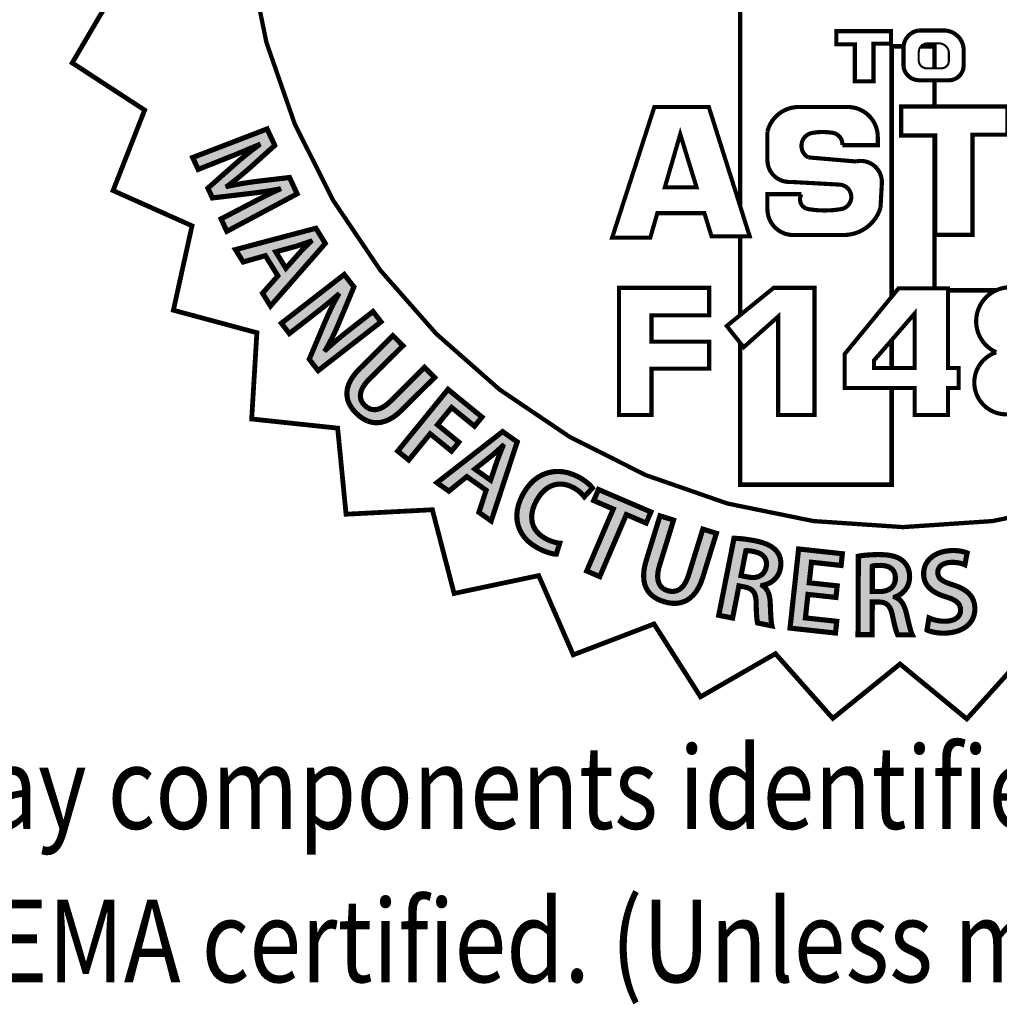
# Model space of a CAD drawing. Units: inches. Extents: x 0 to 908, y 0 to 606.
# Drawn here: x 802 to 831, y 464 to 493 of the extents above; entities that cross this region are included whole.
import ezdxf
from ezdxf.enums import TextEntityAlignment as Align

# ---------------------------------------------------------------- set-up
doc = ezdxf.new("R2010")
doc.units = ezdxf.units.IN
doc.header["$LTSCALE"] = 15
doc.header["$MEASUREMENT"] = 0
for name, color, linetype in [('ADA1', 7, 'CONTINUOUS'), ('IPEMA-ASTM', 144, 'CONTINUOUS'), ('PLAY', 7, 'CONTINUOUS'), ('TITLEBLOCK', 7, 'CONTINUOUS')]:
    doc.layers.add(name, color=color, linetype=linetype)
doc.styles.add('ROMANS', font='romans.shx', dxfattribs={"width": 0.83, "height": 8})
doc.styles.add('STYLE1', font='romanc', dxfattribs={"height": 5})

# ---------------------------------------------------------------- blocks, each defined once
blk = doc.blocks.new('TITLEONE')
at = {"layer": 'IPEMA-ASTM'}
h = blk.add_hatch(color=256, dxfattribs=at)
h.paths.add_polyline_path([(769.385, 449.525), (769.457, 449.554), (769.531, 449.584), (769.606, 449.614), (769.682, 449.645), (769.758, 449.676), (769.835, 449.708), (769.911, 449.739), (769.986, 449.771), (770.06, 449.802), (770.133, 449.833), (770.205, 449.863), (770.274, 449.892), (770.277, 449.885), (770.218, 449.842), (770.159, 449.797), (770.099, 449.751), (770.04, 449.705), (769.98, 449.658), (769.92, 449.61), (769.861, 449.561), (769.802, 449.512), (769.743, 449.463), (769.685, 449.414), (769.628, 449.364), (769.571, 449.315), (768.811, 448.641), (768.942, 448.358), (769.974, 448.48), (770.048, 448.489), (770.123, 448.498), (770.198, 448.508), (770.273, 448.518), (770.349, 448.528), (770.424, 448.539), (770.499, 448.55), (770.574, 448.562), (770.648, 448.574), (770.722, 448.586), (770.794, 448.599), (770.865, 448.612), (770.869, 448.603), (770.799, 448.571), (770.728, 448.538), (770.656, 448.503), (770.584, 448.468), (770.511, 448.432), (770.438, 448.396), (770.366, 448.36), (770.294, 448.323), (770.224, 448.287), (770.154, 448.251), (770.087, 448.216), (770.021, 448.182), (769.193, 447.75), (769.36, 447.389), (771.398, 448.478), (771.18, 448.951), (770.212, 448.837), (770.14, 448.828), (770.069, 448.817), (769.998, 448.807), (769.928, 448.796), (769.858, 448.785), (769.788, 448.773), (769.72, 448.761), (769.652, 448.749), (769.585, 448.737), (769.519, 448.724), (769.454, 448.711), (769.389, 448.698), (769.385, 448.707), (769.438, 448.746), (769.491, 448.787), (769.544, 448.828), (769.598, 448.87), (769.651, 448.913), (769.705, 448.957), (769.758, 449.001), (769.812, 449.046), (769.866, 449.091), (769.92, 449.137), (769.974, 449.184), (770.028, 449.231), (770.75, 449.881), (770.529, 450.359), (768.37, 449.53), (768.53, 449.185)])
h.paths.add_polyline_path([(770.478, 446.684), (770.841, 446.099), (770.396, 445.595), (770.626, 445.224), (772.216, 447.039), (771.943, 447.479), (769.611, 446.86), (769.834, 446.501)])
h.paths.add_polyline_path([(770.779, 446.794), (771.344, 446.95), (771.379, 446.96), (771.415, 446.972), (771.452, 446.983), (771.489, 446.995), (771.526, 447.008), (771.563, 447.021), (771.601, 447.034), (771.638, 447.047), (771.675, 447.059), (771.711, 447.072), (771.746, 447.084), (771.781, 447.096), (771.785, 447.089), (771.76, 447.064), (771.733, 447.038), (771.707, 447.011), (771.679, 446.983), (771.652, 446.956), (771.624, 446.928), (771.596, 446.899), (771.568, 446.871), (771.541, 446.842), (771.514, 446.814), (771.488, 446.786), (771.462, 446.758), (771.073, 446.319)], flags=16)
h.paths.add_polyline_path([(771.803, 444.913), (771.879, 444.973), (771.953, 445.03), (772.024, 445.087), (772.093, 445.141), (772.159, 445.194), (772.224, 445.247), (772.286, 445.298), (772.347, 445.348), (772.406, 445.397), (772.464, 445.446), (772.521, 445.495), (772.577, 445.543), (772.585, 445.536), (772.55, 445.475), (772.515, 445.412), (772.481, 445.348), (772.448, 445.282), (772.415, 445.216), (772.382, 445.149), (772.35, 445.082), (772.319, 445.015), (772.288, 444.947), (772.258, 444.881), (772.229, 444.814), (772.201, 444.749), (771.751, 443.682), (772.008, 443.35), (773.831, 444.765), (773.599, 445.064), (772.983, 444.586), (772.913, 444.531), (772.844, 444.477), (772.777, 444.424), (772.712, 444.371), (772.649, 444.319), (772.587, 444.267), (772.526, 444.216), (772.466, 444.165), (772.408, 444.114), (772.35, 444.062), (772.293, 444.011), (772.237, 443.959), (772.23, 443.964), (772.264, 444.022), (772.297, 444.082), (772.33, 444.143), (772.363, 444.206), (772.396, 444.269), (772.428, 444.334), (772.46, 444.399), (772.491, 444.464), (772.521, 444.53), (772.551, 444.596), (772.58, 444.662), (772.608, 444.728), (773.046, 445.778), (772.765, 446.139), (770.942, 444.725), (771.174, 444.426)])
h.paths.add_polyline_path([(772.944, 443.058), (772.891, 442.943), (772.857, 442.83), (772.842, 442.721), (772.845, 442.613), (772.865, 442.509), (772.901, 442.408), (772.954, 442.309), (773.022, 442.213), (773.106, 442.121), (773.201, 442.034), (773.3, 441.962), (773.402, 441.907), (773.507, 441.867), (773.615, 441.844), (773.725, 441.839), (773.838, 441.852), (773.954, 441.884), (774.071, 441.934), (774.19, 442.004), (774.311, 442.095), (774.433, 442.206), (775.385, 443.151), (775.094, 443.444), (774.119, 442.475), (774.042, 442.404), (773.967, 442.344), (773.895, 442.297), (773.825, 442.26), (773.758, 442.235), (773.692, 442.221), (773.63, 442.217), (773.569, 442.224), (773.512, 442.241), (773.456, 442.267), (773.403, 442.303), (773.353, 442.348), (773.311, 442.396), (773.278, 442.447), (773.253, 442.501), (773.238, 442.558), (773.233, 442.618), (773.237, 442.681), (773.252, 442.745), (773.278, 442.813), (773.315, 442.883), (773.362, 442.955), (773.422, 443.029), (773.494, 443.105), (774.469, 444.073), (774.178, 444.366), (773.223, 443.417), (773.109, 443.295), (773.017, 443.175)])
h.paths.add_polyline_path([(781.455, 437.278), (781.478, 437.163), (781.516, 437.059), (781.568, 436.966), (781.635, 436.883), (781.715, 436.811), (781.808, 436.748), (781.913, 436.696), (782.03, 436.653), (782.155, 436.621), (782.276, 436.604), (782.392, 436.603), (782.503, 436.618), (782.609, 436.648), (782.709, 436.696), (782.803, 436.76), (782.89, 436.842), (782.97, 436.942), (783.042, 437.06), (783.106, 437.196), (783.162, 437.352), (783.559, 438.633), (783.165, 438.755), (782.758, 437.442), (782.724, 437.343), (782.686, 437.255), (782.644, 437.179), (782.6, 437.114), (782.552, 437.06), (782.501, 437.017), (782.448, 436.985), (782.391, 436.962), (782.332, 436.95), (782.271, 436.947), (782.207, 436.954), (782.142, 436.97), (782.082, 436.993), (782.029, 437.022), (781.982, 437.059), (781.942, 437.102), (781.909, 437.152), (781.884, 437.209), (781.866, 437.274), (781.857, 437.345), (781.857, 437.424), (781.865, 437.51), (781.883, 437.603), (781.911, 437.704), (782.317, 439.017), (781.923, 439.139), (781.525, 437.853), (781.482, 437.692), (781.456, 437.542), (781.448, 437.405)])
h.paths.add_polyline_path([(784.213, 437.108), (784.4, 437.071), (784.453, 437.057), (784.501, 437.04), (784.543, 437.019), (784.58, 436.995), (784.612, 436.966), (784.639, 436.931), (784.662, 436.892), (784.68, 436.846), (784.694, 436.795), (784.704, 436.737), (784.71, 436.671), (784.712, 436.598), (784.714, 436.528), (784.715, 436.461), (784.717, 436.398), (784.72, 436.339), (784.723, 436.284), (784.726, 436.234), (784.73, 436.188), (784.734, 436.147), (784.738, 436.111), (784.742, 436.079), (784.747, 436.053), (784.753, 436.033), (785.169, 435.95), (785.162, 435.978), (785.157, 436.012), (785.151, 436.052), (785.147, 436.098), (785.143, 436.149), (785.139, 436.205), (785.135, 436.265), (785.132, 436.328), (785.129, 436.395), (785.126, 436.465), (785.123, 436.536), (785.12, 436.609), (785.117, 436.668), (785.111, 436.723), (785.103, 436.776), (785.092, 436.826), (785.078, 436.873), (785.062, 436.917), (785.042, 436.958), (785.02, 436.996), (784.994, 437.03), (784.965, 437.062), (784.933, 437.09), (784.887, 437.122), (784.957, 437.137), (785.013, 437.154), (785.069, 437.176), (785.123, 437.204), (785.174, 437.237), (785.222, 437.275), (785.266, 437.318), (785.306, 437.366), (785.342, 437.42), (785.372, 437.479), (785.396, 437.542), (785.413, 437.612), (785.421, 437.659), (785.426, 437.706), (785.428, 437.752), (785.427, 437.796), (785.423, 437.839), (785.416, 437.881), (785.406, 437.922), (785.393, 437.961), (785.377, 437.999), (785.359, 438.036), (785.337, 438.071), (785.312, 438.104), (785.28, 438.142), (785.243, 438.178), (785.204, 438.211), (785.16, 438.242), (785.113, 438.271), (785.062, 438.297), (785.007, 438.322), (784.948, 438.344), (784.886, 438.365), (784.819, 438.384), (784.748, 438.402), (784.673, 438.418), (784.617, 438.429), (784.561, 438.438), (784.506, 438.447), (784.451, 438.455), (784.398, 438.463), (784.345, 438.469), (784.295, 438.474), (784.245, 438.479), (784.198, 438.482), (784.153, 438.485), (784.109, 438.487), (784.069, 438.488), (783.627, 436.256), (784.028, 436.176)])
h.paths.add_polyline_path([(784.272, 437.407), (784.415, 438.13), (784.445, 438.13), (784.477, 438.128), (784.517, 438.125), (784.56, 438.119), (784.61, 438.111), (784.653, 438.103), (784.716, 438.087), (784.773, 438.068), (784.825, 438.044), (784.87, 438.017), (784.91, 437.985), (784.944, 437.949), (784.971, 437.91), (784.991, 437.866), (785.005, 437.819), (785.011, 437.768), (785.01, 437.713), (785.002, 437.654), (784.988, 437.6), (784.967, 437.55), (784.941, 437.506), (784.91, 437.466), (784.873, 437.432), (784.831, 437.404), (784.785, 437.381), (784.734, 437.365), (784.679, 437.355), (784.62, 437.351), (784.557, 437.354), (784.491, 437.363)], flags=16)
h.paths.add_polyline_path([(785.694, 435.884), (787.012, 435.741), (787.049, 436.081), (786.14, 436.18), (786.214, 436.862), (787.026, 436.774), (787.062, 437.11), (786.251, 437.198), (786.316, 437.794), (787.175, 437.701), (787.212, 438.041), (785.943, 438.179)])
h.paths.add_polyline_path([(788.08, 436.642), (788.271, 436.642), (788.326, 436.638), (788.376, 436.631), (788.421, 436.618), (788.462, 436.601), (788.499, 436.579), (788.532, 436.55), (788.562, 436.516), (788.588, 436.475), (788.612, 436.427), (788.632, 436.371), (788.651, 436.308), (788.667, 436.237), (788.682, 436.168), (788.696, 436.103), (788.71, 436.041), (788.724, 435.984), (788.737, 435.931), (788.75, 435.882), (788.763, 435.838), (788.774, 435.798), (788.785, 435.763), (788.796, 435.734), (788.806, 435.709), (788.815, 435.69), (789.239, 435.688), (789.227, 435.714), (789.215, 435.746), (789.202, 435.785), (789.189, 435.829), (789.175, 435.878), (789.161, 435.932), (789.146, 435.99), (789.131, 436.052), (789.115, 436.117), (789.099, 436.185), (789.082, 436.255), (789.065, 436.326), (789.051, 436.382), (789.035, 436.436), (789.016, 436.486), (788.996, 436.533), (788.974, 436.576), (788.949, 436.616), (788.923, 436.653), (788.893, 436.686), (788.862, 436.715), (788.827, 436.741), (788.79, 436.762), (788.739, 436.785), (788.804, 436.812), (788.857, 436.84), (788.907, 436.872), (788.955, 436.91), (788.998, 436.952), (789.038, 436.998), (789.074, 437.049), (789.104, 437.104), (789.128, 437.164), (789.146, 437.227), (789.158, 437.295), (789.162, 437.366), (789.161, 437.414), (789.157, 437.461), (789.15, 437.506), (789.14, 437.549), (789.128, 437.591), (789.113, 437.631), (789.096, 437.669), (789.076, 437.705), (789.053, 437.739), (789.027, 437.772), (788.999, 437.802), (788.969, 437.83), (788.93, 437.861), (788.887, 437.889), (788.842, 437.914), (788.793, 437.936), (788.741, 437.955), (788.686, 437.972), (788.628, 437.985), (788.566, 437.996), (788.5, 438.005), (788.431, 438.011), (788.358, 438.014), (788.281, 438.016), (788.224, 438.016), (788.167, 438.015), (788.111, 438.013), (788.056, 438.01), (788.003, 438.007), (787.95, 438.004), (787.899, 437.999), (787.85, 437.994), (787.803, 437.989), (787.758, 437.983), (787.715, 437.976), (787.675, 437.969), (787.667, 435.694), (788.076, 435.692)])
h.paths.add_polyline_path([(788.081, 436.947), (788.083, 437.684), (788.12, 437.691), (788.164, 437.696), (788.205, 437.7), (788.252, 437.702), (788.293, 437.702), (788.322, 437.703), (788.386, 437.699), (788.446, 437.691), (788.502, 437.678), (788.552, 437.66), (788.597, 437.636), (788.636, 437.608), (788.67, 437.574), (788.699, 437.535), (788.721, 437.491), (788.737, 437.442), (788.747, 437.388), (788.75, 437.329), (788.747, 437.273), (788.736, 437.221), (788.719, 437.172), (788.695, 437.127), (788.666, 437.087), (788.63, 437.051), (788.589, 437.02), (788.542, 436.994), (788.49, 436.973), (788.433, 436.958), (788.371, 436.949), (788.304, 436.946)], flags=16)
h.paths.add_polyline_path([(790.528, 436.646), (790.56, 436.617), (790.586, 436.586), (790.607, 436.553), (790.622, 436.516), (790.633, 436.477), (790.639, 436.435), (790.64, 436.389), (790.634, 436.345), (790.623, 436.304), (790.605, 436.266), (790.582, 436.231), (790.553, 436.198), (790.518, 436.17), (790.477, 436.145), (790.431, 436.124), (790.379, 436.107), (790.322, 436.094), (790.259, 436.086), (790.21, 436.083), (790.16, 436.083), (790.111, 436.085), (790.062, 436.089), (790.014, 436.095), (789.968, 436.103), (789.922, 436.113), (789.879, 436.124), (789.837, 436.136), (789.797, 436.15), (789.76, 436.164), (789.725, 436.18), (789.666, 435.831), (789.699, 435.815), (789.737, 435.801), (789.779, 435.788), (789.825, 435.775), (789.873, 435.765), (789.925, 435.755), (789.979, 435.748), (790.034, 435.742), (790.091, 435.739), (790.149, 435.737), (790.207, 435.738), (790.265, 435.742), (790.4, 435.759), (790.521, 435.788), (790.63, 435.827), (790.727, 435.876), (790.81, 435.933), (790.882, 435.998), (790.941, 436.069), (790.987, 436.147), (791.022, 436.23), (791.044, 436.317), (791.054, 436.408), (791.052, 436.501), (791.042, 436.577), (791.024, 436.649), (791, 436.715), (790.968, 436.777), (790.928, 436.835), (790.881, 436.888), (790.826, 436.938), (790.764, 436.983), (790.693, 437.026), (790.615, 437.064), (790.529, 437.1), (790.434, 437.133), (790.361, 437.157), (790.295, 437.181), (790.236, 437.204), (790.184, 437.227), (790.138, 437.252), (790.098, 437.277), (790.065, 437.304), (790.037, 437.333), (790.015, 437.365), (789.998, 437.4), (789.987, 437.438), (789.981, 437.48), (789.98, 437.514), (789.985, 437.548), (789.994, 437.582), (790.008, 437.615), (790.027, 437.647), (790.052, 437.677), (790.083, 437.704), (790.119, 437.729), (790.161, 437.75), (790.21, 437.767), (790.264, 437.78), (790.325, 437.788), (790.374, 437.791), (790.421, 437.791), (790.467, 437.79), (790.509, 437.786), (790.55, 437.781), (790.588, 437.774), (790.624, 437.766), (790.673, 437.754), (790.729, 437.735), (790.764, 437.72), (790.831, 438.063), (790.801, 438.074), (790.768, 438.086), (790.733, 438.096), (790.695, 438.105), (790.655, 438.114), (790.612, 438.121), (790.567, 438.126), (790.519, 438.13), (790.469, 438.133), (790.417, 438.133), (790.362, 438.132), (790.305, 438.128), (790.188, 438.112), (790.079, 438.086), (789.98, 438.05), (789.891, 438.005), (789.812, 437.952), (789.743, 437.891), (789.685, 437.823), (789.638, 437.749), (789.603, 437.669), (789.58, 437.585), (789.568, 437.496), (789.57, 437.404), (789.581, 437.328), (789.601, 437.257), (789.63, 437.19), (789.667, 437.129), (789.712, 437.072), (789.764, 437.02), (789.824, 436.972), (789.89, 436.928), (789.963, 436.888), (790.042, 436.852), (790.127, 436.819), (790.217, 436.79), (790.284, 436.769), (790.345, 436.746), (790.4, 436.723), (790.449, 436.699), (790.491, 436.673)])
h = blk.add_hatch(color=256, dxfattribs=at)
h.paths.add_polyline_path([(779.962, 439.944), (779.948, 439.964), (779.93, 439.986), (779.909, 440.01), (779.884, 440.035), (779.856, 440.062), (779.823, 440.09), (779.788, 440.119), (779.748, 440.149), (779.705, 440.179), (779.658, 440.21), (779.607, 440.241), (779.552, 440.271), (779.406, 440.339), (779.258, 440.388), (779.108, 440.418), (778.959, 440.428), (778.812, 440.418), (778.668, 440.387), (778.528, 440.336), (778.394, 440.264), (778.267, 440.17), (778.149, 440.054), (778.04, 439.916), (777.942, 439.756), (777.869, 439.601), (777.816, 439.448), (777.783, 439.298), (777.771, 439.151), (777.778, 439.008), (777.806, 438.871), (777.853, 438.74), (777.919, 438.616), (778.006, 438.499), (778.111, 438.391), (778.236, 438.293), (778.381, 438.205), (778.437, 438.176), (778.492, 438.15), (778.545, 438.126), (778.597, 438.106), (778.647, 438.087), (778.694, 438.072), (778.739, 438.059), (778.781, 438.048), (778.82, 438.039), (778.855, 438.033), (778.887, 438.029), (778.916, 438.028), (779.012, 438.344), (778.873, 438.371), (778.728, 438.419), (778.555, 438.502), (778.383, 438.638), (778.268, 438.797), (778.206, 438.979), (778.201, 439.18), (778.252, 439.398), (778.366, 439.635), (778.517, 439.835), (778.688, 439.972), (778.872, 440.048), (779.065, 440.066), (779.26, 440.028), (779.451, 439.939), (779.601, 439.832), (779.732, 439.697)])
h.paths.add_polyline_path([(777.782, 441.283), (777.358, 441.582), (775.454, 440.101), (775.799, 439.857), (776.321, 440.277), (776.882, 439.881), (776.67, 439.243), (777.027, 438.991)])
h.paths.add_polyline_path([(777.01, 440.174), (776.554, 440.496), (777.014, 440.861), (777.042, 440.884), (777.071, 440.908), (777.1, 440.933), (777.129, 440.959), (777.158, 440.985), (777.188, 441.011), (777.217, 441.038), (777.241, 441.059), (777.372, 441.178), (777.338, 441.093), (777.309, 441.022), (777.295, 440.986), (777.28, 440.949), (777.265, 440.912), (777.251, 440.875), (777.237, 440.838), (777.223, 440.802), (777.21, 440.766), (777.197, 440.73)], flags=16)
h.paths.add_polyline_path([(780.568, 439.338), (779.797, 437.54), (780.176, 437.378), (780.947, 439.176), (781.52, 438.93), (781.658, 439.253), (780.138, 439.904), (780, 439.582)])
h.paths.add_polyline_path([(776.543, 441.739), (776.759, 442.004), (775.775, 442.807), (774.317, 441.018), (774.636, 440.758), (775.257, 441.519), (775.876, 441.015), (776.089, 441.276), (775.47, 441.781), (775.878, 442.281)])
for points, const_width in [([(792.501, 435.112), (790.821, 433.25), (788.885, 434.843), (786.935, 433.267), (785.271, 435.143), (783.099, 433.892), (781.749, 436.005), (779.407, 435.109), (778.405, 437.407), (775.952, 436.889), (775.321, 439.316), (772.818, 439.187), (772.574, 441.683), (770.081, 441.948), (770.231, 444.45), (767.81, 445.102), (768.35, 447.55), (766.061, 448.572), (766.977, 450.906), (764.876, 452.274), (766.146, 454.436)], 0.139), ([(807.938, 455.36), (807.429, 452.868), (806.609, 450.506), (805.499, 448.295), (804.124, 446.259), (802.506, 444.42), (800.667, 442.802), (798.631, 441.427), (796.421, 440.318), (794.058, 439.497), (791.567, 438.988), (788.969, 438.813), (786.371, 438.988), (783.879, 439.497), (781.517, 440.318), (779.306, 441.427), (777.27, 442.802), (775.432, 444.42), (773.813, 446.259), (772.438, 448.295), (771.329, 450.506), (770.508, 452.868), (769.999, 455.36)], 0.125), ([(784.248, 448.12), (784.248, 452.755), (784.248, 453.924)], 0.131), ([(788.987, 452.755), (788.64, 452.755), (788.64, 445.493)], 0.131), ([(789.882, 452.118), (789.882, 452.755), (789.492, 452.755)], 0.131), ([(789.882, 451.008), (789.882, 451.77)], 0.131), ([(789.882, 445.735), (789.882, 450.17)], 0.131), ([(784.248, 444.962), (784.248, 447.243)], 0.131), ([(785.222, 445.753), (786.403, 445.753), (786.403, 442.066), (785.349, 442.066), (785.349, 444.918), (784.349, 444.028), (783.859, 444.645), (785.222, 445.753)], 0.12), ([(791.668, 445.679), (790.274, 445.679)], 0.131), ([(788.64, 444.235), (788.64, 443.428)], 0.131), ([(788.64, 442.847), (788.64, 440.045), (784.248, 440.045), (784.248, 444.156)], 0.131)]:
    blk.add_lwpolyline(points, dxfattribs=dict(at, const_width=const_width))
for points, const_width in [([(787.162, 453.196), (788.62, 453.196), (788.62, 452.831), (788.113, 452.831), (788.113, 451.738), (787.574, 451.738), (787.574, 452.815), (787.035, 452.815), (787.035, 453.196)], 0.12), ([(783.212, 447.915), (783.418, 447.243), (784.525, 447.243), (783.339, 450.995), (781.759, 450.995), (780.534, 447.204), (781.64, 447.204), (781.846, 447.915)], 0.12), ([(788.918, 451.008), (791.999, 451.008), (791.999, 450.195), (790.988, 450.195), (790.988, 447.287), (789.904, 447.287), (789.904, 450.17), (788.918, 450.17)], 0.12), ([(769.193, 447.75), (769.36, 447.389), (771.398, 448.478), (771.18, 448.951), (770.212, 448.837), (770.14, 448.828), (770.069, 448.817), (769.998, 448.807), (769.928, 448.796), (769.858, 448.785), (769.788, 448.773), (769.72, 448.761), (769.652, 448.749), (769.585, 448.737), (769.519, 448.724), (769.454, 448.711), (769.389, 448.698), (769.385, 448.707), (769.438, 448.746), (769.491, 448.787), (769.544, 448.828), (769.598, 448.87), (769.651, 448.913), (769.705, 448.957), (769.758, 449.001), (769.812, 449.046), (769.866, 449.091), (769.92, 449.137), (769.974, 449.184), (770.028, 449.231), (770.75, 449.881), (770.529, 450.359), (768.37, 449.53), (768.53, 449.185), (769.385, 449.525), (769.457, 449.554), (769.531, 449.584), (769.606, 449.614), (769.682, 449.645), (769.758, 449.676), (769.835, 449.708), (769.911, 449.739), (769.986, 449.771), (770.06, 449.802), (770.133, 449.833), (770.205, 449.863), (770.274, 449.892), (770.277, 449.885), (770.218, 449.842), (770.159, 449.797), (770.099, 449.751), (770.04, 449.705), (769.98, 449.658), (769.92, 449.61), (769.861, 449.561), (769.802, 449.512), (769.743, 449.463), (769.685, 449.414), (769.628, 449.364), (769.571, 449.315), (768.811, 448.641), (768.942, 448.358), (769.974, 448.48), (770.048, 448.489), (770.123, 448.498), (770.198, 448.508), (770.273, 448.518), (770.349, 448.528), (770.424, 448.539), (770.499, 448.55), (770.574, 448.562), (770.648, 448.574), (770.722, 448.586), (770.794, 448.599), (770.865, 448.612), (770.869, 448.603), (770.799, 448.571), (770.728, 448.538), (770.656, 448.503), (770.584, 448.468), (770.511, 448.432), (770.438, 448.396), (770.366, 448.36), (770.294, 448.323), (770.224, 448.287), (770.154, 448.251), (770.087, 448.216), (770.021, 448.182)], 0.149), ([(782.984, 448.665), (782.063, 448.665), (782.51, 450.205)], 0.12), ([(770.841, 446.099), (770.396, 445.595), (770.626, 445.224), (772.216, 447.039), (771.943, 447.479), (769.611, 446.86), (769.834, 446.501), (770.478, 446.684)], 0.149), ([(770.779, 446.794), (771.344, 446.95), (771.379, 446.96), (771.415, 446.972), (771.452, 446.983), (771.489, 446.995), (771.526, 447.008), (771.563, 447.021), (771.601, 447.034), (771.638, 447.047), (771.675, 447.059), (771.711, 447.072), (771.746, 447.084), (771.781, 447.096), (771.785, 447.089), (771.76, 447.064), (771.733, 447.038), (771.707, 447.011), (771.679, 446.983), (771.652, 446.956), (771.624, 446.928), (771.596, 446.899), (771.568, 446.871), (771.541, 446.842), (771.514, 446.814), (771.488, 446.786), (771.462, 446.758), (771.073, 446.319)], 0.149), ([(771.174, 444.426), (771.803, 444.913), (771.879, 444.973), (771.953, 445.03), (772.024, 445.087), (772.093, 445.141), (772.159, 445.194), (772.224, 445.247), (772.286, 445.298), (772.347, 445.348), (772.406, 445.397), (772.464, 445.446), (772.521, 445.495), (772.577, 445.543), (772.585, 445.536), (772.55, 445.475), (772.515, 445.412), (772.481, 445.348), (772.448, 445.282), (772.415, 445.216), (772.382, 445.149), (772.35, 445.082), (772.319, 445.015), (772.288, 444.947), (772.258, 444.881), (772.229, 444.814), (772.201, 444.749), (771.751, 443.682), (772.008, 443.35), (773.831, 444.765), (773.599, 445.064), (772.983, 444.586), (772.913, 444.531), (772.844, 444.477), (772.777, 444.424), (772.712, 444.371), (772.649, 444.319), (772.587, 444.267), (772.526, 444.216), (772.466, 444.165), (772.408, 444.114), (772.35, 444.062), (772.293, 444.011), (772.237, 443.959), (772.23, 443.964), (772.264, 444.022), (772.297, 444.082), (772.33, 444.143), (772.363, 444.206), (772.396, 444.269), (772.428, 444.334), (772.46, 444.399), (772.491, 444.464), (772.521, 444.53), (772.551, 444.596), (772.58, 444.662), (772.608, 444.728), (773.046, 445.778), (772.765, 446.139), (770.942, 444.725)], 0.149), ([(780.732, 445.753), (780.732, 442.066), (781.677, 442.066), (781.677, 443.41), (783.35, 443.41), (783.35, 444.191), (781.677, 444.191), (781.677, 444.954), (783.35, 444.954), (783.35, 445.753)], 0.12), ([(788.839, 445.735), (790.274, 445.735), (790.274, 443.428), (790.583, 443.428), (790.583, 442.847), (790.274, 442.847), (790.274, 442.066), (789.311, 442.066), (789.311, 442.847), (787.276, 442.847), (787.276, 443.828)], 0.12), ([(789.311, 445.009), (789.311, 443.428), (788.13, 443.428), (788.13, 443.646)], 0.12), ([(774.178, 444.366), (773.223, 443.417), (773.109, 443.295), (773.017, 443.175), (772.944, 443.058), (772.891, 442.943), (772.857, 442.83), (772.842, 442.721), (772.845, 442.613), (772.865, 442.509), (772.901, 442.408), (772.954, 442.309), (773.022, 442.213), (773.106, 442.121), (773.201, 442.034), (773.3, 441.962), (773.402, 441.907), (773.507, 441.867), (773.615, 441.844), (773.725, 441.839), (773.838, 441.852), (773.954, 441.884), (774.071, 441.934), (774.19, 442.004), (774.311, 442.095), (774.433, 442.206), (775.385, 443.151), (775.094, 443.444), (774.119, 442.475), (774.042, 442.404), (773.967, 442.344), (773.895, 442.297), (773.825, 442.26), (773.758, 442.235), (773.692, 442.221), (773.63, 442.217), (773.569, 442.224), (773.512, 442.241), (773.456, 442.267), (773.403, 442.303), (773.353, 442.348), (773.311, 442.396), (773.278, 442.447), (773.253, 442.501), (773.238, 442.558), (773.233, 442.618), (773.237, 442.681), (773.252, 442.745), (773.278, 442.813), (773.315, 442.883), (773.362, 442.955), (773.422, 443.029), (773.494, 443.105), (774.469, 444.073)], 0.149), ([(774.317, 441.018), (774.636, 440.758), (775.257, 441.519), (775.876, 441.015), (776.089, 441.276), (775.47, 441.781), (775.878, 442.281), (776.543, 441.739), (776.759, 442.004), (775.775, 442.807)], 0.149), ([(776.882, 439.881), (776.67, 439.243), (777.027, 438.991), (777.782, 441.283), (777.358, 441.582), (775.454, 440.101), (775.799, 439.857), (776.321, 440.277)], 0.149), ([(776.554, 440.496), (777.014, 440.861), (777.042, 440.884), (777.071, 440.908), (777.1, 440.933), (777.129, 440.959), (777.158, 440.985), (777.188, 441.011), (777.217, 441.038), (777.246, 441.064), (777.275, 441.09), (777.304, 441.116), (777.331, 441.141), (777.359, 441.166), (777.365, 441.161), (777.352, 441.128), (777.338, 441.093), (777.324, 441.058), (777.309, 441.022), (777.295, 440.986), (777.28, 440.949), (777.265, 440.912), (777.251, 440.875), (777.237, 440.838), (777.223, 440.802), (777.21, 440.766), (777.197, 440.73), (777.01, 440.174)], 0.149), ([(779.013, 438.347), (778.985, 438.35), (778.954, 438.355), (778.922, 438.361), (778.889, 438.369), (778.855, 438.378), (778.82, 438.389), (778.784, 438.401), (778.748, 438.414), (778.712, 438.429), (778.676, 438.444), (778.641, 438.461), (778.606, 438.479), (778.509, 438.538), (778.425, 438.604), (778.354, 438.678), (778.296, 438.757), (778.252, 438.842), (778.222, 438.933), (778.205, 439.029), (778.202, 439.13), (778.214, 439.234), (778.239, 439.343), (778.28, 439.455), (778.334, 439.57), (778.405, 439.686), (778.48, 439.786), (778.561, 439.87), (778.646, 439.939), (778.735, 439.992), (778.827, 440.029), (778.921, 440.053), (779.017, 440.061), (779.114, 440.056), (779.212, 440.038), (779.309, 440.006), (779.405, 439.961), (779.443, 439.94), (779.478, 439.918), (779.511, 439.896), (779.543, 439.874), (779.572, 439.851), (779.6, 439.828), (779.626, 439.805), (779.65, 439.782), (779.672, 439.759), (779.692, 439.737), (779.711, 439.715), (779.728, 439.693), (779.962, 439.944), (779.948, 439.964), (779.93, 439.986), (779.909, 440.01), (779.884, 440.035), (779.856, 440.062), (779.823, 440.09), (779.788, 440.119), (779.748, 440.149), (779.705, 440.179), (779.658, 440.21), (779.607, 440.241), (779.552, 440.271), (779.406, 440.339), (779.258, 440.388), (779.108, 440.418), (778.959, 440.428), (778.812, 440.418), (778.668, 440.387), (778.528, 440.336), (778.394, 440.264), (778.267, 440.17), (778.149, 440.054), (778.04, 439.916), (777.942, 439.756), (777.869, 439.601), (777.816, 439.448), (777.783, 439.298), (777.771, 439.151), (777.778, 439.008), (777.806, 438.871), (777.853, 438.74), (777.919, 438.616), (778.006, 438.499), (778.111, 438.391), (778.236, 438.293), (778.381, 438.205), (778.437, 438.176), (778.492, 438.15), (778.545, 438.126), (778.597, 438.106), (778.647, 438.087), (778.694, 438.072), (778.739, 438.059), (778.781, 438.048), (778.82, 438.039), (778.855, 438.033), (778.887, 438.029), (778.916, 438.028)], 0.149), ([(779.797, 437.54), (780.176, 437.378), (780.947, 439.176), (781.52, 438.93), (781.658, 439.253), (780.138, 439.904), (780, 439.582), (780.568, 439.338)], 0.149), ([(781.923, 439.139), (781.525, 437.853), (781.482, 437.692), (781.456, 437.542), (781.448, 437.405), (781.455, 437.278), (781.478, 437.163), (781.516, 437.059), (781.568, 436.966), (781.635, 436.883), (781.715, 436.811), (781.808, 436.748), (781.913, 436.696), (782.03, 436.653), (782.155, 436.621), (782.276, 436.604), (782.392, 436.603), (782.503, 436.618), (782.609, 436.648), (782.709, 436.696), (782.803, 436.76), (782.89, 436.842), (782.97, 436.942), (783.042, 437.06), (783.106, 437.196), (783.162, 437.352), (783.559, 438.633), (783.165, 438.755), (782.758, 437.442), (782.724, 437.343), (782.686, 437.255), (782.644, 437.179), (782.6, 437.114), (782.552, 437.06), (782.501, 437.017), (782.448, 436.985), (782.391, 436.962), (782.332, 436.95), (782.271, 436.947), (782.207, 436.954), (782.142, 436.97), (782.082, 436.993), (782.029, 437.022), (781.982, 437.059), (781.942, 437.102), (781.909, 437.152), (781.884, 437.209), (781.866, 437.274), (781.857, 437.345), (781.857, 437.424), (781.865, 437.51), (781.883, 437.603), (781.911, 437.704), (782.317, 439.017)], 0.149), ([(783.627, 436.256), (784.028, 436.176), (784.213, 437.108), (784.4, 437.071), (784.453, 437.057), (784.501, 437.04), (784.543, 437.019), (784.58, 436.995), (784.612, 436.966), (784.639, 436.931), (784.662, 436.892), (784.68, 436.846), (784.694, 436.795), (784.704, 436.737), (784.71, 436.671), (784.712, 436.598), (784.714, 436.528), (784.715, 436.461), (784.717, 436.398), (784.72, 436.339), (784.723, 436.284), (784.726, 436.234), (784.73, 436.188), (784.734, 436.147), (784.738, 436.111), (784.742, 436.079), (784.747, 436.053), (784.753, 436.033), (785.169, 435.95), (785.162, 435.978), (785.157, 436.012), (785.151, 436.052), (785.147, 436.098), (785.143, 436.149), (785.139, 436.205), (785.135, 436.265), (785.132, 436.328), (785.129, 436.395), (785.126, 436.465), (785.123, 436.536), (785.12, 436.609), (785.117, 436.668), (785.111, 436.723), (785.103, 436.776), (785.092, 436.826), (785.078, 436.873), (785.062, 436.917), (785.042, 436.958), (785.02, 436.996), (784.994, 437.03), (784.965, 437.062), (784.933, 437.09), (784.897, 437.115), (784.899, 437.125), (784.957, 437.137), (785.013, 437.154), (785.069, 437.176), (785.123, 437.204), (785.174, 437.237), (785.222, 437.275), (785.266, 437.318), (785.306, 437.366), (785.342, 437.42), (785.372, 437.479), (785.396, 437.542), (785.413, 437.612), (785.421, 437.659), (785.426, 437.706), (785.428, 437.752), (785.427, 437.796), (785.423, 437.839), (785.416, 437.881), (785.406, 437.922), (785.393, 437.961), (785.377, 437.999), (785.359, 438.036), (785.337, 438.071), (785.312, 438.104), (785.28, 438.142), (785.243, 438.178), (785.204, 438.211), (785.16, 438.242), (785.113, 438.271), (785.062, 438.297), (785.007, 438.322), (784.948, 438.344), (784.886, 438.365), (784.819, 438.384), (784.748, 438.402), (784.673, 438.418), (784.617, 438.429), (784.561, 438.438), (784.506, 438.447), (784.451, 438.455), (784.398, 438.463), (784.345, 438.469), (784.295, 438.474), (784.245, 438.479), (784.198, 438.482), (784.153, 438.485), (784.109, 438.487), (784.069, 438.488)], 0.149), ([(784.415, 438.129), (784.426, 438.13), (784.439, 438.13), (784.453, 438.129), (784.469, 438.129), (784.487, 438.127), (784.506, 438.126), (784.527, 438.123), (784.549, 438.12), (784.572, 438.117), (784.598, 438.113), (784.625, 438.108), (784.653, 438.103), (784.716, 438.087), (784.773, 438.068), (784.825, 438.044), (784.87, 438.017), (784.91, 437.985), (784.944, 437.949), (784.971, 437.91), (784.991, 437.866), (785.005, 437.819), (785.011, 437.768), (785.01, 437.713), (785.002, 437.654), (784.988, 437.6), (784.967, 437.55), (784.941, 437.506), (784.91, 437.466), (784.873, 437.432), (784.831, 437.404), (784.785, 437.381), (784.734, 437.365), (784.679, 437.355), (784.62, 437.351), (784.557, 437.354), (784.491, 437.363), (784.272, 437.407)], 0.149), ([(787.062, 437.11), (786.251, 437.198), (786.316, 437.794), (787.175, 437.701), (787.212, 438.041), (785.943, 438.179), (785.694, 435.884), (787.012, 435.741), (787.049, 436.081), (786.14, 436.18), (786.214, 436.862), (787.026, 436.774)], 0.149), ([(787.667, 435.694), (788.076, 435.692), (788.08, 436.642), (788.271, 436.642), (788.326, 436.638), (788.376, 436.631), (788.421, 436.618), (788.462, 436.601), (788.499, 436.579), (788.532, 436.55), (788.562, 436.516), (788.588, 436.475), (788.612, 436.427), (788.632, 436.371), (788.651, 436.308), (788.667, 436.237), (788.682, 436.168), (788.696, 436.103), (788.71, 436.041), (788.724, 435.984), (788.737, 435.931), (788.75, 435.882), (788.763, 435.838), (788.774, 435.798), (788.785, 435.763), (788.796, 435.734), (788.806, 435.709), (788.815, 435.69), (789.239, 435.688), (789.227, 435.714), (789.215, 435.746), (789.202, 435.785), (789.189, 435.829), (789.175, 435.878), (789.161, 435.932), (789.146, 435.99), (789.131, 436.052), (789.115, 436.117), (789.099, 436.185), (789.082, 436.255), (789.065, 436.326), (789.051, 436.382), (789.035, 436.436), (789.016, 436.486), (788.996, 436.533), (788.974, 436.576), (788.949, 436.616), (788.923, 436.653), (788.893, 436.686), (788.862, 436.715), (788.827, 436.741), (788.79, 436.762), (788.75, 436.78), (788.75, 436.789), (788.804, 436.812), (788.857, 436.84), (788.907, 436.872), (788.955, 436.91), (788.998, 436.952), (789.038, 436.998), (789.074, 437.049), (789.104, 437.104), (789.128, 437.164), (789.146, 437.227), (789.158, 437.295), (789.162, 437.366), (789.161, 437.414), (789.157, 437.461), (789.15, 437.506), (789.14, 437.549), (789.128, 437.591), (789.113, 437.631), (789.096, 437.669), (789.076, 437.705), (789.053, 437.739), (789.027, 437.772), (788.999, 437.802), (788.969, 437.83), (788.93, 437.861), (788.887, 437.889), (788.842, 437.914), (788.793, 437.936), (788.741, 437.955), (788.686, 437.972), (788.628, 437.985), (788.566, 437.996), (788.5, 438.005), (788.431, 438.011), (788.358, 438.014), (788.281, 438.016), (788.224, 438.016), (788.167, 438.015), (788.111, 438.013), (788.056, 438.01), (788.003, 438.007), (787.95, 438.004), (787.899, 437.999), (787.85, 437.994), (787.803, 437.989), (787.758, 437.983), (787.715, 437.976), (787.675, 437.969)], 0.149), ([(789.666, 435.831), (789.699, 435.815), (789.737, 435.801), (789.779, 435.788), (789.825, 435.775), (789.873, 435.765), (789.925, 435.755), (789.979, 435.748), (790.034, 435.742), (790.091, 435.739), (790.149, 435.737), (790.207, 435.738), (790.265, 435.742), (790.4, 435.759), (790.521, 435.788), (790.63, 435.827), (790.727, 435.876), (790.81, 435.933), (790.882, 435.998), (790.941, 436.069), (790.987, 436.147), (791.022, 436.23), (791.044, 436.317), (791.054, 436.408), (791.052, 436.501), (791.042, 436.577), (791.024, 436.649), (791, 436.715), (790.968, 436.777), (790.928, 436.835), (790.881, 436.888), (790.826, 436.938), (790.764, 436.983), (790.693, 437.026), (790.615, 437.064), (790.529, 437.1), (790.434, 437.133), (790.361, 437.157), (790.295, 437.181), (790.236, 437.204), (790.184, 437.227), (790.138, 437.252), (790.098, 437.277), (790.065, 437.304), (790.037, 437.333), (790.015, 437.365), (789.998, 437.4), (789.987, 437.438), (789.981, 437.48), (789.98, 437.514), (789.985, 437.548), (789.994, 437.582), (790.008, 437.615), (790.027, 437.647), (790.052, 437.677), (790.083, 437.704), (790.119, 437.729), (790.161, 437.75), (790.21, 437.767), (790.264, 437.78), (790.325, 437.788), (790.374, 437.791), (790.421, 437.791), (790.467, 437.79), (790.509, 437.786), (790.55, 437.781), (790.588, 437.774), (790.624, 437.766), (790.658, 437.758), (790.688, 437.749), (790.716, 437.739), (790.742, 437.73), (790.764, 437.72), (790.831, 438.063), (790.801, 438.074), (790.768, 438.086), (790.733, 438.096), (790.695, 438.105), (790.655, 438.114), (790.612, 438.121), (790.567, 438.126), (790.519, 438.13), (790.469, 438.133), (790.417, 438.133), (790.362, 438.132), (790.305, 438.128), (790.188, 438.112), (790.079, 438.086), (789.98, 438.05), (789.891, 438.005), (789.812, 437.952), (789.743, 437.891), (789.685, 437.823), (789.638, 437.749), (789.603, 437.669), (789.58, 437.585), (789.568, 437.496), (789.57, 437.404), (789.581, 437.328), (789.601, 437.257), (789.63, 437.19), (789.667, 437.129), (789.712, 437.072), (789.764, 437.02), (789.824, 436.972), (789.89, 436.928), (789.963, 436.888), (790.042, 436.852), (790.127, 436.819), (790.217, 436.79), (790.284, 436.769), (790.345, 436.746), (790.4, 436.723), (790.449, 436.699), (790.491, 436.673), (790.528, 436.646), (790.56, 436.617), (790.586, 436.586), (790.607, 436.553), (790.622, 436.516), (790.633, 436.477), (790.639, 436.435), (790.64, 436.389), (790.634, 436.345), (790.623, 436.304), (790.605, 436.266), (790.582, 436.231), (790.553, 436.198), (790.518, 436.17), (790.477, 436.145), (790.431, 436.124), (790.379, 436.107), (790.322, 436.094), (790.259, 436.086), (790.21, 436.083), (790.16, 436.083), (790.111, 436.085), (790.062, 436.089), (790.014, 436.095), (789.968, 436.103), (789.922, 436.113), (789.879, 436.124), (789.837, 436.136), (789.797, 436.15), (789.76, 436.164), (789.725, 436.18)], 0.149), ([(788.083, 437.683), (788.094, 437.686), (788.107, 437.688), (788.121, 437.691), (788.137, 437.693), (788.154, 437.695), (788.173, 437.697), (788.194, 437.699), (788.216, 437.7), (788.24, 437.701), (788.266, 437.702), (788.293, 437.702), (788.322, 437.703), (788.386, 437.699), (788.446, 437.691), (788.502, 437.678), (788.552, 437.66), (788.597, 437.636), (788.636, 437.608), (788.67, 437.574), (788.699, 437.535), (788.721, 437.491), (788.737, 437.442), (788.747, 437.388), (788.75, 437.329), (788.747, 437.273), (788.736, 437.221), (788.719, 437.172), (788.695, 437.127), (788.666, 437.087), (788.63, 437.051), (788.589, 437.02), (788.542, 436.994), (788.49, 436.973), (788.433, 436.958), (788.371, 436.949), (788.304, 436.946), (788.081, 436.947)], 0.149)]:
    blk.add_lwpolyline(points, close=True, dxfattribs=dict(at, const_width=const_width))
for points, const_width in [([(790.728, 452.705), (790.728, 452.198, -0.403362), (790.316, 451.77), (789.444, 451.77, -0.371383), (788.984, 452.166), (788.984, 452.705, -0.365664), (789.412, 453.212), (790.205, 453.212, -0.355352)], 0.12), ([(790.3, 452.586), (790.3, 452.332, -0.403362), (790.094, 452.118), (789.658, 452.118, -0.371383), (789.428, 452.316), (789.428, 452.586, -0.365664), (789.642, 452.839), (790.039, 452.839, -0.355352)], 0.0598), ([(787.212, 449.889), (788.239, 449.889), (788.239, 450.126, 0.414372), (787.37, 450.995), (785.947, 450.995, 0.34464), (785.038, 450.284), (785.038, 449.455, 0.432233), (785.71, 448.823), (787.132, 448.744, -0.894736), (787.172, 448.033, -0.083456), (786.224, 448.033, -0.531744), (786.026, 448.467), (785.038, 448.467), (785.038, 448.033, 0.414372), (785.789, 447.283), (787.251, 447.283, 0.329886), (788.318, 448.073), (788.357, 448.783, 0.499627), (787.607, 449.415), (786.224, 449.534, -0.70957), (786.342, 450.245, -0.08587), (786.935, 450.245, -0.386812)], 0.12)]:
    blk.add_lwpolyline(points, format="xyb", close=True, dxfattribs=dict(at, const_width=const_width))
at = {"layer": 'IPEMA-ASTM', "const_width": 0.12}
blk.add_lwpolyline([(791.91, 445.753, -0.100945), (793.328, 445.717, -0.649886), (793.473, 443.937, -0.825936), (793.11, 442.084), (792.001, 442.084, -0.872821), (791.674, 443.882, -0.740207), (791.91, 445.753, -1.81956)], format="xyb", dxfattribs=at)
at = {"layer": 'ADA1', "style": 'ROMANS', "width": 0.83}
for tag, p in [('TELEV', (102.608, 80.53)), ('TACR', (159.64, 73.45)), ('TACRR', (206.655, 73.45)), ('TACT', (159.505, 66.147)), ('TACTR', (206.655, 66.147)), ('TGL', (159.505, 58.553)), ('TGLR', (206.607, 58.553)), ('TDTGL', (159.64, 51.719)), ('DTGLR', (206.655, 51.462))]:
    blk.add_attdef(tag, p, '', height=4.275, dxfattribs=at)
at = {"layer": 'IPEMA-ASTM', "style": 'ROMANS', "width": 0.83}
for s, p in [('The play components identified on this plan', (754.525, 430.062)), ('are IPEMA certified. (Unless model number', (755.376, 425.616))]:
    blk.add_text(s, height=2.39434, dxfattribs=at).set_placement(p)
at = {"layer": 'PLAY', "style": 'ROMANS', "width": 0.83}
blk.add_attdef('YEARS', text='', height=2.933, dxfattribs=at).set_placement((799.059, 351.529), align=Align.MIDDLE)
blk.add_attdef('YR/MO', (806.592, 350.129), '', height=2.999, dxfattribs=at)
at = {"layer": 'TITLEBLOCK', "style": 'ROMANS'}
for tag, p, height, width in [('INTLS', (783.623, 109.088), 3.884, 0.825), ('COPYRIGHT_DATE', (787.97, 102.346), 2.862, 0.83)]:
    blk.add_attdef(tag, p, '', height=height, dxfattribs=dict(at, width=width))
at = {"layer": 'TITLEBLOCK', "style": 'ROMANS', "width": 0.83}
for tag, p in [('DATE', (754.258, 77.862)), ('DWG', (788.415, 77.651)), ('INITIALS', (826.362, 77.363)), ('DATE', (754.421, 70.187)), ('DWG', (788.415, 69.976)), ('INITIALS', (826.362, 69.689)), ('DATE', (754.421, 62.614)), ('DWG', (788.415, 62.403)), ('INITIALS', (826.362, 62.116))]:
    blk.add_attdef(tag, text='', height=3.2, dxfattribs=at).set_placement(p, align=Align.MIDDLE)
at = {"layer": 'TITLEBLOCK', "style": 'STYLE1', "flags": 4}
for tag, height, p in [('PROJ1', 5.865, (394.918, 23.89)), ('REP1', 5.876, (554.954, 23.938)), ('SYS', 4.887, (676.828, 22.221)), ('REP2', 5.876, (554.954, 13.707)), ('PROJ2', 5.865, (394.918, 13.525)), ('REPCONTACT', 5.219, (554.954, 4.374)), ('LOCATION', 4.887, (394.918, 3.84)), ('NUMBER', 4.887, (676.033, -2.165))]:
    blk.add_attdef(tag, text='', height=height, dxfattribs=at).set_placement(p, align=Align.MIDDLE)

msp = doc.modelspace()

# ---------------------------------------------------------------- block references
at = {"layer": 'TITLEBLOCK'}
msp.add_blockref('TITLEONE', (39, 39), dxfattribs=at)

doc.saveas('drawing.dxf')
